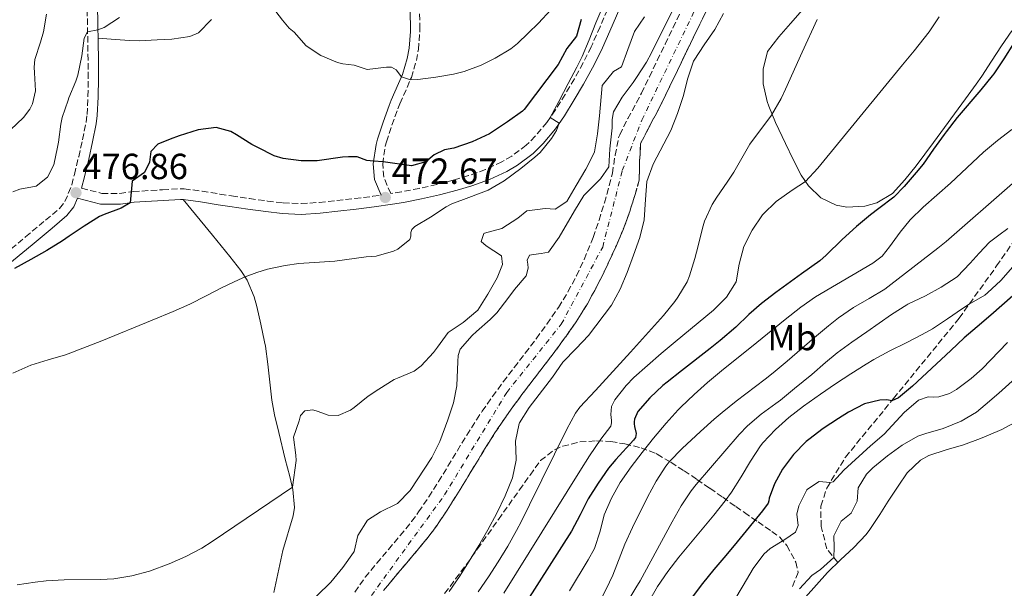
# Model space of a CAD drawing. Units: metres. Extents: x 634693 to 638149, y 4732059 to 4734440.
# Drawn here: x 637617 to 637889, y 4732911 to 4733068 of the extents above; entities that cross this region are included whole.
import ezdxf
from ezdxf.enums import TextEntityAlignment as Align

# ---------------------------------------------------------------- set-up
doc = ezdxf.new("R2010")
doc.units = ezdxf.units.M
doc.header["$MEASUREMENT"] = 0
doc.linetypes.add('DGN Style 3', pattern=[2.435891, 1.739922, -0.695969])
doc.linetypes.add('DGN Style 4', pattern=[2.785615, 1.391938, -0.695969, 0.00174, -0.695969])
for name, color, linetype, lineweight in [('Barranco', 142, 'DGN Style 3', 13), ('Barranco (área)', 142, 'DGN Style 4', 0), ('Camino', 7, 'DGN Style 3', 0), ('Cota de punto acotado terreno', 7, 'Continuous', 0), ('Curva de nivel directora', 30, 'Continuous', 30), ('Curva de nivel intermedia', 30, 'Continuous', 0), ('Etiqueta de uso rústico', 92, 'Continuous', 0), ('Línea de cambio de uso (parcela vista)', 92, 'Continuous', 0), ('Margen derecho', 7, 'Continuous', 0), ('Punto acotado terreno (símbolo)', 7, 'Continuous', 0), ('Senda', 7, 'DGN Style 3', 0), ('Zona arbolada', 92, 'DGN Style 3', 0)]:
    doc.layers.add(name, color=color, linetype=linetype, lineweight=lineweight)
doc.styles.add('Style-Arial', font='arial.ttf')

# ---------------------------------------------------------------- blocks, each defined once
blk = doc.blocks.new('5PATER')
at = {"layer": 'Punto acotado terreno (símbolo)', "linetype": 'Continuous', "lineweight": 0}
h = blk.add_hatch(color=51, dxfattribs=at)
edge = h.paths.add_edge_path()
edge.add_ellipse((0, 0), major_axis=(-0.11, -0.111), ratio=0.999422, start_angle=0, end_angle=360)

msp = doc.modelspace()

# ---------------------------------------------------------------- linework, layer by layer
at = {"layer": 'Barranco', "color": 142, "linetype": 'DGN Style 3', "lineweight": 13}
for points in [[(637807.14, 4733071.85, 458.74), (637804.93, 4733067.36, 458.7), (637802.75, 4733062.87, 458.64), (637800.58, 4733058.36, 458.57), (637798.42, 4733053.86, 458.49), (637796.24, 4733049.36, 458.41), (637794.05, 4733044.87, 458.33), (637793.08, 4733042.96, 458.28), (637790.73, 4733038.55, 458.17), (637790.72, 4733038.54, 458.17), (637788.46, 4733034.09, 458.07), (637788.26, 4733033.63, 458.06), (637787.97, 4733028.66, 458.02), (637787.97, 4733028.6, 458.02), (637787.87, 4733023.6, 457.98), (637786.77, 4733019.72, 457.93), (637785.26, 4733014.96, 457.85), (637783.56, 4733010.27, 457.75), (637783.54, 4733010.23, 457.75), (637781.59, 4733005.63, 457.64), (637780.35, 4733002.93, 457.56), (637780.34, 4733002.91, 457.56), (637778.21, 4732998.39, 457.39), (637775.98, 4732993.93, 457.19), (637773.58, 4732989.57, 457.01), (637770.96, 4732985.31, 456.88), (637770.45, 4732984.56, 456.86), (637770.45, 4732984.55, 456.85), (637767.6, 4732980.44, 456.75), (637767.59, 4732980.44, 456.75), (637764.63, 4732976.41, 456.65), (637761.6, 4732972.43, 456.55), (637758.55, 4732968.47, 456.46), (637755.53, 4732964.49, 456.37), (637752.56, 4732960.47, 456.28), (637749.71, 4732956.38, 456.19), (637748.09, 4732953.93, 456.14), (637745.42, 4732949.71, 456.07), (637742.81, 4732945.44, 455.99), (637742.81, 4732945.43, 455.99), (637740.22, 4732941.15, 455.92), (637737.61, 4732936.89, 455.84), (637734.93, 4732932.67, 455.76), (637732.14, 4732928.52, 455.68), (637730.18, 4732925.85, 455.61), (637727.05, 4732921.96, 455.49), (637727.04, 4732921.95, 455.49), (637723.8, 4732918.15, 455.35), (637723.79, 4732918.14, 455.35), (637720.54, 4732914.34, 455.21), (637717.4, 4732910.45, 455.08)], [(637709.43, 4732910.06, 455), (637712.34, 4732914.11, 455.08), (637715.49, 4732918, 455.21), (637718.74, 4732921.81, 455.35), (637721.99, 4732925.62, 455.49), (637725.13, 4732929.51, 455.62), (637727.05, 4732932.14, 455.68), (637729.85, 4732936.28, 455.77), (637732.53, 4732940.5, 455.84), (637735.14, 4732944.77, 455.92), (637737.73, 4732949.05, 455.99), (637740.34, 4732953.32, 456.07), (637743.01, 4732957.55, 456.15), (637744.55, 4732959.9, 456.19), (637747.4, 4732963.99, 456.28), (637750.37, 4732968, 456.37), (637753.4, 4732971.97, 456.46), (637756.45, 4732975.93, 456.55), (637759.48, 4732979.91, 456.65), (637762.44, 4732983.95, 456.76), (637765.29, 4732988.08, 456.86), (637765.61, 4732988.57, 456.88), (637768.23, 4732992.84, 457.02), (637770.59, 4732997.24, 457.22), (637772.71, 4733001.77, 457.42), (637774.62, 4733006.41, 457.6), (637775.16, 4733007.84, 457.64), (637776.8, 4733012.59, 457.76), (637778.26, 4733017.37, 457.86), (637779.59, 4733022.18, 457.94), (637780.47, 4733025.54, 457.98), (637781.23, 4733030.51, 458.02), (637782.2, 4733035.41, 458.06), (637782.5, 4733036.16, 458.07), (637784.73, 4733040.64, 458.16), (637787.12, 4733045.03, 458.27), (637788.48, 4733047.67, 458.33), (637790.68, 4733052.15, 458.41), (637792.85, 4733056.65, 458.49), (637795.02, 4733061.16, 458.57), (637797.19, 4733065.66, 458.63), (637799.37, 4733070.17, 458.69)]]:
    msp.add_polyline3d(points, dxfattribs=at)
at = {"layer": 'Barranco (área)', "color": 142, "linetype": 'DGN Style 4', "lineweight": 0}
msp.add_polyline3d([(637459.59, 4732701.47, 449.91), (637490.44, 4732737.94, 450.74), (637507.28, 4732757.74, 450.99), (637524.45, 4732767.88, 452.1), (637536.88, 4732772.13, 452.05), (637549.14, 4732773.77, 452.05), (637579.37, 4732773.88, 452.05), (637597.52, 4732776.01, 452.4), (637609.45, 4732782.55, 452.77), (637634.3, 4732805.95, 453.01), (637666.41, 4732840.31, 454), (637691.42, 4732876.46, 454.54), (637703.85, 4732895.11, 454.81), (637734.19, 4732936.83, 455.81), (637751.36, 4732965.13, 456.33), (637766.4, 4732983.94, 456.8), (637777.81, 4733005.21, 457.6), (637783.21, 4733026.31, 458), (637788.6, 4733040.21, 458.19), (637805.94, 4733076.2, 458.76)], dxfattribs=at)
at = {"layer": 'Barranco (área)', "color": 142, "linetype": 'DGN Style 3', "lineweight": 13}
for points in [[(637781.59, 4733005.63, 457.64), (637783.54, 4733010.23, 457.75), (637783.56, 4733010.27, 457.75), (637785.26, 4733014.96, 457.85), (637786.77, 4733019.72, 457.93), (637787.87, 4733023.6, 457.98), (637787.97, 4733028.6, 458.02), (637787.97, 4733028.66, 458.02), (637788.26, 4733033.63, 458.06), (637788.46, 4733034.09, 458.07), (637790.72, 4733038.54, 458.17), (637790.73, 4733038.55, 458.17), (637793.08, 4733042.96, 458.28), (637794.05, 4733044.87, 458.33), (637796.24, 4733049.36, 458.41), (637798.42, 4733053.86, 458.49), (637800.58, 4733058.36, 458.57), (637802.75, 4733062.87, 458.64), (637804.93, 4733067.36, 458.7), (637807.14, 4733071.85, 458.74)], [(637788.48, 4733047.67, 458.33), (637790.68, 4733052.15, 458.41), (637792.85, 4733056.65, 458.49), (637795.02, 4733061.16, 458.57), (637797.19, 4733065.66, 458.63), (637799.37, 4733070.17, 458.69)], [(637709.43, 4732910.06, 455), (637712.34, 4732914.11, 455.08), (637715.49, 4732918, 455.21), (637718.74, 4732921.81, 455.35), (637721.99, 4732925.62, 455.49), (637725.13, 4732929.51, 455.62), (637727.05, 4732932.14, 455.68), (637729.85, 4732936.28, 455.77), (637732.53, 4732940.5, 455.84), (637735.14, 4732944.77, 455.92), (637737.73, 4732949.05, 455.99), (637740.34, 4732953.32, 456.07), (637743.01, 4732957.55, 456.15), (637744.55, 4732959.9, 456.19), (637747.4, 4732963.99, 456.28), (637750.37, 4732968, 456.37), (637753.4, 4732971.97, 456.46), (637756.45, 4732975.93, 456.55), (637759.48, 4732979.91, 456.65), (637762.44, 4732983.95, 456.76), (637765.29, 4732988.08, 456.86), (637765.61, 4732988.57, 456.88), (637768.23, 4732992.84, 457.02), (637770.59, 4732997.24, 457.22), (637772.71, 4733001.77, 457.42), (637774.62, 4733006.41, 457.6), (637775.16, 4733007.84, 457.64), (637776.8, 4733012.59, 457.76), (637778.26, 4733017.37, 457.86), (637779.59, 4733022.18, 457.94), (637780.47, 4733025.54, 457.98), (637781.23, 4733030.51, 458.02), (637782.2, 4733035.41, 458.06), (637782.5, 4733036.16, 458.07), (637784.73, 4733040.64, 458.16), (637787.12, 4733045.03, 458.27), (637788.48, 4733047.67, 458.33)], [(637717.4, 4732910.45, 455.08), (637720.54, 4732914.34, 455.21), (637723.79, 4732918.14, 455.35), (637723.8, 4732918.15, 455.35), (637727.04, 4732921.95, 455.49), (637727.05, 4732921.96, 455.49), (637730.18, 4732925.85, 455.61), (637732.14, 4732928.52, 455.68), (637734.93, 4732932.67, 455.76), (637737.61, 4732936.89, 455.84), (637740.22, 4732941.15, 455.92), (637742.81, 4732945.43, 455.99), (637742.81, 4732945.44, 455.99), (637745.42, 4732949.71, 456.07), (637748.09, 4732953.93, 456.14), (637749.71, 4732956.38, 456.19), (637752.56, 4732960.47, 456.28), (637755.53, 4732964.49, 456.37), (637758.55, 4732968.47, 456.46), (637761.6, 4732972.43, 456.55), (637764.63, 4732976.41, 456.65), (637767.59, 4732980.44, 456.75), (637767.6, 4732980.44, 456.75), (637770.45, 4732984.55, 456.85), (637770.45, 4732984.56, 456.86), (637770.96, 4732985.31, 456.88), (637773.58, 4732989.57, 457.01), (637775.98, 4732993.93, 457.19), (637778.21, 4732998.39, 457.39), (637780.34, 4733002.91, 457.56), (637780.35, 4733002.93, 457.56), (637781.59, 4733005.63, 457.64)]]:
    msp.add_polyline3d(points, dxfattribs=at)
at = {"layer": 'Camino', "color": 7, "linetype": 'DGN Style 3', "lineweight": 0}
for points in [[(637781.03, 4733075.14, 469.23), (637777.1, 4733065.94, 469.29), (637775.07, 4733061.37, 469.35), (637774.64, 4733060.43, 469.37), (637772.4, 4733055.97, 469.47), (637769.99, 4733051.6, 469.58), (637767.44, 4733047.29, 469.72), (637764.81, 4733043.02, 469.87), (637762.43, 4733039.59, 470.05), (637759.22, 4733035.75, 470.29), (637756.74, 4733033.28, 470.3), (637752.73, 4733030.27, 470.29), (637750, 4733028.7, 470.43), (637745.49, 4733026.56, 470.73), (637740.8, 4733024.89, 471.06), (637736.91, 4733023.77, 471.38), (637732.09, 4733022.49, 471.85), (637727.24, 4733021.37, 472.29), (637722.34, 4733020.43, 472.59), (637719.35, 4733019.94, 472.67), (637717.44, 4733024.48, 473.69), (637717.14, 4733028.1, 474.89), (637717.85, 4733032.99, 475.67), (637718.18, 4733034.2, 475.91), (637719.69, 4733038.81, 477.14), (637721.36, 4733043.36, 478.39), (637721.89, 4733044.73, 478.73), (637723.89, 4733049.23, 479.59), (637725.04, 4733051.95, 480.18), (637726.43, 4733056.62, 481.36), (637727, 4733059.67, 482.14), (637727.39, 4733064.49, 483.38), (637727.41, 4733065.33, 483.59), (637727.27, 4733070.33, 483.94)], [(637610.95, 4733001.63, 475.47), (637618.65, 4733007.99, 476.15), (637624.2, 4733012.6, 476.55), (637627.99, 4733015.85, 476.38), (637629.53, 4733017.73, 476.38), (637631.43, 4733022.34, 476.86), (637632.13, 4733025.25, 477.14), (637633.31, 4733030.1, 477.44), (637634.37, 4733034.79, 477.74), (637635.35, 4733039.66, 478.36), (637635.61, 4733041.75, 478.59), (637635.87, 4733046.73, 478.82), (637635.94, 4733051.74, 478.9), (637635.91, 4733056.73, 479.18), (637635.64, 4733071.81, 480.75)], [(637634.13, 4733021.46, 476.86), (637639.71, 4733019.99, 475.75), (637644.63, 4733020, 475.18), (637648.33, 4733020.5, 474.98), (637656.43, 4733020.99, 474.56), (637661.41, 4733021.28, 474.11), (637662.39, 4733021.23, 474.04), (637667.34, 4733020.63, 473.79), (637672.27, 4733019.79, 473.57), (637675.45, 4733019.28, 473.45), (637680.39, 4733018.57, 473.26), (637685.34, 4733017.89, 473.08), (637689.67, 4733017.36, 472.94), (637694.65, 4733017.17, 472.8), (637699.66, 4733017.51, 472.69), (637704.48, 4733018.01, 472.59), (637709.45, 4733018.56, 472.58), (637714.41, 4733019.2, 472.66), (637716.7, 4733019.54, 472.8)]]:
    msp.add_polyline3d(points, dxfattribs=at)
at = {"layer": 'Curva de nivel directora', "color": 30, "linetype": 'Continuous', "lineweight": 30, "flags": 128}
for points, elevation in [([(637771.89, 4733067.96), (637770.62, 4733063.35), (637767.9, 4733059.93), (637765.51, 4733055.53), (637756.19, 4733043.17), (637755.65, 4733042.64), (637751.55, 4733039.76), (637746.62, 4733036.4), (637741.83, 4733034.2), (637736.78, 4733032.46), (637734.22, 4733031.98), (637731.29, 4733030.61), (637729.04, 4733028.68), (637725.06, 4733027.56), (637717.23, 4733028.71), (637714.64, 4733028.9), (637712.79, 4733029.11), (637710.08, 4733030.05), (637708.88, 4733030.11), (637707.7, 4733030.09), (637706.06, 4733029.97), (637699.03, 4733029), (637694.62, 4733028.96), (637689.66, 4733029.6), (637687.18, 4733030.39), (637682.69, 4733032.61), (637681.07, 4733033.52), (637676.86, 4733036.15), (637675.23, 4733037.08), (637671.21, 4733038.2), (637666.25, 4733037.56), (637661.06, 4733035.86), (637658.51, 4733034.95), (637655.13, 4733033.56), (637653.19, 4733031.53), (637652.86, 4733028.62), (637651.47, 4733025.79), (637648.03, 4733023.37), (637647.53, 4733017.4), (637645.02, 4733015.9), (637640.31, 4733014.2), (637639.09, 4733013.61), (637634.86, 4733010.97), (637630.71, 4733008.17), (637628.81, 4733006.93), (637624.5, 4733004.29), (637620.09, 4733001.75), (637615.64, 4732999.32)], 475), ([(637891.08, 4733061.38), (637888.42, 4733057.14), (637885.68, 4733052.97), (637885.24, 4733052.4), (637882.09, 4733048.52), (637875.59, 4733040.91), (637872.48, 4733037), (637871.93, 4733036.26), (637869.07, 4733032.15), (637866.15, 4733028.09), (637864.24, 4733025.73), (637860.98, 4733021.94), (637858.1, 4733018.92), (637853.94, 4733015.84), (637851.66, 4733014.05), (637847.79, 4733010.89), (637843.86, 4733007.27), (637839.46, 4733002.95), (637837.66, 4733001.43), (637832.62, 4732997.81), (637825.55, 4732992.66), (637821.58, 4732989.63), (637818.13, 4732986.56), (637814.48, 4732983.14), (637810.17, 4732979.47), (637807.43, 4732977.22), (637799.53, 4732971.09), (637795.6, 4732967.98), (637794.43, 4732967.01), (637790.81, 4732963.62), (637787.49, 4732959.8), (637786.55, 4732957.72), (637786.45, 4732957), (637786.49, 4732956.42), (637786.62, 4732955.71), (637787.08, 4732953.8), (637786.89, 4732952.63), (637786.34, 4732951.92), (637781.41, 4732946.65), (637779.44, 4732944.18), (637776.52, 4732940.12), (637773.8, 4732935.77), (637771.55, 4732931.3), (637769.23, 4732926.88), (637756.87, 4732907.57)], 475), ([(637890.87, 4732991.73), (637884.87, 4732986.44), (637881.04, 4732983.23), (637877.45, 4732980.12), (637873.79, 4732976.71), (637863.25, 4732966.79), (637859.33, 4732963.59), (637857.53, 4732962.83), (637856.17, 4732963.02), (637854.21, 4732962.97), (637849.99, 4732961.96), (637845.56, 4732959.64), (637842.79, 4732957.92), (637838.62, 4732955.17), (637834.63, 4732952.15), (637833.93, 4732951.56), (637830.38, 4732947.99), (637827.42, 4732943.97), (637825.15, 4732939.92), (637823.75, 4732935.96), (637823.63, 4732935.22), (637823.39, 4732934.56), (637821.9, 4732932.47), (637814.93, 4732923.93), (637811.72, 4732920.1), (637808.47, 4732916.3), (637805.29, 4732912.44), (637802.17, 4732908.27)], 500)]:
    msp.add_lwpolyline(points, dxfattribs=dict(at, elevation=elevation))
at = {"layer": 'Curva de nivel intermedia', "color": 30, "linetype": 'Continuous', "lineweight": 0, "flags": 128}
for points, elevation in [([(637706.17, 4732916.86), (637709.1, 4732920.92), (637709.32, 4732921.26), (637710.28, 4732925.67), (637712.94, 4732929.91), (637716.51, 4732932.21), (637721.01, 4732934.39), (637721.19, 4732934.5), (637724.72, 4732938.05), (637730.66, 4732947.15), (637732.94, 4732951.58), (637735.1, 4732957.5), (637736.67, 4732962.28), (637737.6, 4732966.92), (637737.82, 4732973.64), (637737.98, 4732975.29), (637738.5, 4732977.06), (637741.85, 4732980.79), (637743, 4732981.89), (637746.74, 4732985.22), (637748.62, 4732987.1), (637751.69, 4732991.05), (637753.51, 4732993.47), (637756.67, 4732997.23), (637757.29, 4732999.4), (637757.18, 4733000.51), (637757.02, 4733001.57), (637757.6, 4733002.93), (637758.69, 4733003.12), (637760.81, 4733003.42), (637762.89, 4733003.83), (637765.78, 4733007.91), (637770, 4733015.16), (637772.63, 4733019.41), (637772.94, 4733019.79), (637774.36, 4733021.13), (637777.18, 4733023.99), (637779.46, 4733027.31), (637779.78, 4733032.3), (637780.42, 4733038.12), (637780.39, 4733040.41), (637780.8, 4733042.46), (637783.22, 4733046.57), (637786.18, 4733050.6), (637787.13, 4733051.97), (637789.86, 4733056.16), (637791.31, 4733058.77), (637799.44, 4733075.29)], 460), ([(637614.49, 4733037.55), (637618.12, 4733040.96), (637619.87, 4733043.23), (637620.54, 4733044.67), (637621.41, 4733048.27), (637621.11, 4733053.26), (637621.07, 4733054.8), (637621.24, 4733056.9), (637622.79, 4733061.67), (637623.62, 4733064.53), (637624.4, 4733069.47)], 485), ([(637615.11, 4732970.42), (637620.12, 4732972.59), (637624.9, 4732974.07), (637629.7, 4732975.47), (637630.39, 4732975.72), (637639.68, 4732979.37), (637653.58, 4732985), (637659.4, 4732987.41), (637663.95, 4732989.47), (637668.42, 4732991.72), (637672.87, 4732994.01), (637677.37, 4732996.19), (637679.18, 4732996.99), (637682.45, 4732998.21), (637685.39, 4732999.08), (637690.28, 4733000.14), (637693.99, 4733000.67), (637703.97, 4733001.34), (637712.6, 4733002.51), (637715.36, 4733002.68), (637720.14, 4733004.06), (637721.33, 4733004.6), (637724.65, 4733007.31), (637724.94, 4733008.21), (637724.92, 4733009.21), (637725.18, 4733010.03), (637726, 4733010.89), (637730.31, 4733013.42), (637734.65, 4733016.33), (637736.2, 4733017.15), (637740.9, 4733018.86), (637746.27, 4733020.92), (637750.6, 4733023.42), (637755.19, 4733026.84), (637759.06, 4733029.99), (637760.54, 4733031.29), (637763.68, 4733035.16), (637765.1, 4733037.32), (637765.85, 4733039.32), (637763.36, 4733040.92), (637765.72, 4733045.33), (637768.33, 4733050.33), (637770.63, 4733054.77), (637772.13, 4733057.75), (637774.11, 4733062.33), (637775.92, 4733067), (637777.3, 4733070.28)], 470), ([(637686.49, 4733071.72), (637689.55, 4733067.77), (637691.37, 4733065.57), (637692.77, 4733064.48), (637696.08, 4733060.74), (637700.04, 4733058.07), (637704.65, 4733056.12), (637706.16, 4733055.69), (637709.24, 4733055.37), (637712.87, 4733054.17), (637718.2, 4733054.84), (637719.59, 4733054.85), (637720.9, 4733054.04), (637722.29, 4733052.11), (637724.79, 4733051.36), (637726.83, 4733051.37), (637731.79, 4733052.01), (637736.7, 4733052.91), (637739.58, 4733053.61), (637744.26, 4733055.35), (637748.14, 4733057.32), (637752.47, 4733059.86), (637754.28, 4733061.32), (637757.29, 4733064.21), (637760.06, 4733066.92), (637763.55, 4733070.64)], 480), ([(637811.08, 4733069.63), (637808.73, 4733065.22)], 460), ([(637615.13, 4733020.41), (637617.07, 4733021.15), (637621.58, 4733021.95), (637624.71, 4733024.45), (637626.42, 4733027.87), (637627.49, 4733032.76), (637627.74, 4733034.14), (637628.38, 4733039.1), (637628.76, 4733040.95), (637630.38, 4733045.68), (637630.63, 4733046.36), (637632.52, 4733050.99), (637633.09, 4733052.65), (637634.14, 4733057.9), (637634.87, 4733062.82), (637635.77, 4733064.53), (637638.59, 4733065.15), (637640.37, 4733065.72), (637644.55, 4733068.47)], 480), ([(637616.35, 4732912.03), (637621.3, 4732912.74), (637624.33, 4732913.11), (637629.31, 4732913.43), (637639.33, 4732913.48), (637643.05, 4732913.72), (637647.98, 4732914.49), (637652.82, 4732915.82), (637658.27, 4732917.86), (637662.87, 4732919.86), (637667.28, 4732922.18), (637670.16, 4732923.99), (637692.23, 4732938.96), (637693.25, 4732946.31), (637693.21, 4732947.8), (637692.54, 4732952.78), (637694.09, 4732957.31), (637694.51, 4732958.77), (637695.68, 4732960.03), (637697.91, 4732960.3), (637699.35, 4732959.89), (637702.11, 4732958.83), (637704.88, 4732958.75), (637708.31, 4732960.2), (637709.3, 4732960.94), (637713.15, 4732964.11), (637716.06, 4732966.04), (637720.34, 4732968.63), (637721.2, 4732969.05), (637725.83, 4732970.96), (637727.77, 4732972.46), (637731.16, 4732976.14), (637732.25, 4732977.59), (637735.17, 4732981.63), (637739.37, 4732984.37), (637743.34, 4732987.81), (637746.15, 4732992.21), (637748.71, 4732996.74), (637750.14, 4733000.43), (637749.94, 4733002.8), (637745.72, 4733005.53), (637744.29, 4733006.76), (637745.06, 4733008.95), (637745.2, 4733009.04), (637750.03, 4733010.32), (637754.44, 4733013.13), (637756.91, 4733015.17), (637757, 4733015.21), (637761.95, 4733015.87), (637764.73, 4733015.65), (637767.95, 4733017.76), (637770.51, 4733022.21), (637773.16, 4733026.72), (637775.43, 4733031.18), (637775.52, 4733031.47), (637776.34, 4733036.4), (637776.88, 4733041.42), (637777.67, 4733049.71), (637780.77, 4733053.58), (637783.03, 4733054.94), (637784.72, 4733059.7), (637786.59, 4733064.61), (637789.38, 4733068.72)], 465), ([(637870.59, 4733068.67), (637867.84, 4733064.51), (637863.68, 4733059.32), (637860.52, 4733055.44), (637837.11, 4733026.93), (637833.73, 4733023.3), (637830.04, 4733020.85), (637825.65, 4733017.72), (637822.06, 4733014.24), (637821.91, 4733014.07), (637819.01, 4733009.85), (637816.77, 4733005.38), (637815.48, 4733000.48), (637814.61, 4732995.61), (637811.94, 4732991.38), (637808.33, 4732987.75), (637797.78, 4732979.04), (637793.97, 4732975.8), (637790.19, 4732972.54), (637786.43, 4732969.23), (637784.24, 4732966.99), (637781.15, 4732963.02), (637780.21, 4732961.21), (637780.09, 4732959), (637780.21, 4732957.35), (637780.23, 4732956.71), (637780.08, 4732955.84), (637777.25, 4732952.17), (637774.18, 4732947.6), (637771.46, 4732943.41), (637750.55, 4732909.7)], 470), ([(637836.91, 4733067.93), (637832.77, 4733058.92), (637828.25, 4733048.7), (637827.02, 4733046.17), (637824.38, 4733041.57), (637818.42, 4733033.54), (637813.98, 4733025.81), (637812.13, 4733023.07), (637809.29, 4733018.95), (637808.01, 4733016.9), (637805.89, 4733012.38), (637805.34, 4733010.43), (637804.14, 4733005.58), (637803.17, 4733002.05), (637801.75, 4732997.25), (637801.12, 4732995.63), (637798.53, 4732991.34), (637797.67, 4732990.18), (637794.53, 4732986.3), (637785.44, 4732976.23), (637775.78, 4732965.65), (637771.49, 4732961), (637770.29, 4732959.4), (637767.94, 4732954.96), (637757.63, 4732934.08), (637755.39, 4732929.61)], 465), ([(637808.73, 4733065.22), (637805.76, 4733060.99), (637803, 4733056.78), (637802.85, 4733056.51), (637801.27, 4733051.77), (637800.02, 4733046.72), (637798.39, 4733041.99), (637796.6, 4733037.31), (637791.68, 4733028.03), (637790, 4733023.32), (637789.63, 4733018.28), (637789.28, 4733012.66), (637788.09, 4733007.8), (637786.32, 4733002.99), (637784.6, 4732998.16), (637782.61, 4732993.56), (637780.24, 4732989.14), (637773.91, 4732980.84), (637770.49, 4732977.2), (637766.81, 4732973.44), (637763.95, 4732969.34), (637757.53, 4732960.97), (637754.87, 4732956.74), (637754.77, 4732956.54), (637753.76, 4732951.66), (637753.98, 4732946.66), (637753.96, 4732946.43), (637752.93, 4732941.54), (637750.93, 4732936.61), (637748.57, 4732931.78), (637746.09, 4732927.21), (637743.62, 4732922.86), (637741.03, 4732918.58), (637738.31, 4732914.38), (637735.46, 4732910.23)], 460), ([(637890.62, 4733037.6), (637886.63, 4733034.58), (637882.79, 4733031.39), (637873.68, 4733022.84), (637866.17, 4733016.23), (637862.63, 4733012.7), (637859.87, 4733009.28), (637856.89, 4733005.26), (637854.86, 4733002.69), (637852.29, 4733000.71), (637836.53, 4732991.48), (637832.41, 4732988.66), (637828.1, 4732985.22), (637820.35, 4732978.91), (637810.57, 4732971.07), (637806.73, 4732967.86), (637803, 4732964.53), (637799.39, 4732961.07), (637798.63, 4732960.3)], 480), ([(637890.78, 4733022.75), (637872.52, 4733006.73), (637870.25, 4733004.88), (637857.27, 4732994.83), (637855.57, 4732993.61), (637851.3, 4732991), (637846.95, 4732988.5), (637842.8, 4732985.72), (637840.03, 4732983.51), (637836.22, 4732980.27), (637828.69, 4732973.69), (637824.84, 4732970.5), (637822.59, 4732968.74), (637814.61, 4732962.71), (637810.71, 4732959.58), (637808.51, 4732957.7), (637804.81, 4732954.35), (637799.74, 4732949.65), (637796.24, 4732946.07), (637795.26, 4732944.81), (637792.53, 4732940.61), (637790.18, 4732936.2), (637786.02, 4732927.81), (637783.91, 4732923.28), (637780.64, 4732914.75), (637779.71, 4732912.76), (637777.49, 4732908.28)], 485), ([(637889.52, 4733010.32), (637887.03, 4733008.52), (637884.46, 4733006.52), (637881.62, 4733003.48), (637879.12, 4733000.72), (637875.59, 4732996.96), (637871.17, 4732994.18), (637866.78, 4732991.79), (637861.96, 4732989.47), (637861.67, 4732989.3), (637857.48, 4732986.56), (637850.6, 4732981.84), (637846.51, 4732978.98), (637842.49, 4732976), (637839.27, 4732973.32), (637835.49, 4732970.06), (637830.69, 4732966.15), (637826.81, 4732963), (637825.59, 4732962.06), (637821.51, 4732959.14), (637817.71, 4732955.91), (637815.46, 4732953.47), (637803.6, 4732939.72), (637802.23, 4732937.98), (637799.48, 4732933.81), (637797, 4732929.45), (637788.11, 4732913.14), (637786.98, 4732911.17), (637781.84, 4732902.59)], 490), ([(637894.17, 4733003.52), (637887.55, 4732996.01), (637883.95, 4732992.54), (637883.2, 4732991.96), (637878.87, 4732989.46), (637877.04, 4732988.24), (637872.91, 4732985.41), (637868.74, 4732982.66), (637865.94, 4732981.04), (637861.49, 4732978.75), (637857, 4732976.54), (637852.59, 4732974.18), (637850.43, 4732972.9), (637846.2, 4732970.24), (637842.04, 4732967.48), (637837.9, 4732964.64), (637833.14, 4732961.27), (637829.16, 4732958.22), (637825.42, 4732954.91), (637822, 4732951.23), (637821.29, 4732950.34), (637818.52, 4732946.17), (637816.01, 4732941.84), (637813.34, 4732937.63), (637811.56, 4732935.2), (637808.45, 4732931.27), (637801.99, 4732923.57), (637798.81, 4732919.68), (637795.76, 4732915.71), (637792.94, 4732911.6), (637790.43, 4732907.29)], 495), ([(637813.99, 4732907.57), (637816.52, 4732911.88), (637819.27, 4732916.5), (637822.27, 4732920.52), (637823.99, 4732922.02), (637828, 4732924.51), (637830.97, 4732926.58), (637831.67, 4732928.39), (637831.38, 4732931.53), (637831.9, 4732933.81), (637834.14, 4732938.27), (637834.24, 4732938.41), (637837.47, 4732940.53), (637840.5, 4732940.23), (637841.37, 4732940.42), (637844.27, 4732943.68), (637851.69, 4732950.38), (637855.41, 4732953.62), (637860.95, 4732959.6), (637864.9, 4732962.96), (637867.54, 4732963.85), (637868.98, 4732963.84), (637870.51, 4732963.87), (637873.46, 4732964.85), (637875.4, 4732965.94), (637879.42, 4732968.94), (637882.48, 4732971.65), (637889.42, 4732978.85)], 505), ([(637890.68, 4732968.2), (637887.04, 4732964.93), (637883.29, 4732961.64), (637880.91, 4732959.69), (637876.61, 4732957.15), (637871.71, 4732955.16)], 510), ([(637798.63, 4732960.3), (637795.28, 4732956.59), (637791.84, 4732952.46), (637788.7, 4732948.57), (637785.67, 4732944.61), (637782.63, 4732940.29), (637780.21, 4732935.91), (637778.24, 4732931.31), (637777.07, 4732926.82), (637775.56, 4732922.08), (637773.78, 4732918.94), (637768.67, 4732910.34)], 480), ([(637871.71, 4732955.16), (637866.88, 4732953.82), (637864.72, 4732953.04), (637860.41, 4732950.52), (637856.35, 4732947.58), (637852.31, 4732944.27), (637850.54, 4732942.55), (637848.22, 4732938.78), (637847.95, 4732935.15), (637846.28, 4732931.84), (637843.53, 4732929.64), (637841.53, 4732925.57), (637841.6, 4732922.3), (637841.5, 4732919.6), (637837.85, 4732916.26), (637835.49, 4732914.57), (637832.1, 4732910.92)], 510), ([(637755.39, 4732929.61), (637754.06, 4732927.05), (637751.62, 4732922.69), (637749.02, 4732918.42), (637746.3, 4732914.21), (637743.47, 4732910.08)], 465), ([(637614.77, 4732846.34), (637619.15, 4732848.75), (637623.46, 4732851.29), (637626.36, 4732852.86), (637641.18, 4732860.18), (637645.63, 4732862.44), (637650.08, 4732864.73), (637654.37, 4732867.01), (637658.65, 4732869.59), (637662.7, 4732872.51), (637666.54, 4732875.73), (637670.22, 4732879.16), (637673.77, 4732882.76), (637678.55, 4732887.88), (637681.56, 4732891.89), (637683.42, 4732894.08), (637687.03, 4732897.54), (637692.81, 4732902.92), (637695.41, 4732905.58), (637699.02, 4732909.03), (637702.85, 4732912.76), (637706.17, 4732916.86)], 460)]:
    msp.add_lwpolyline(points, dxfattribs=dict(at, elevation=elevation))
at = {"layer": 'Línea de cambio de uso (parcela vista)', "color": 92, "linetype": 'Continuous', "lineweight": 0}
for points in [[(637890.61, 4733064.83, 473.59), (637887.77, 4733060.7, 473.53), (637885.06, 4733056.49, 473.56), (637882.34, 4733052.31, 473.67), (637880.81, 4733050.11, 473.76), (637877.89, 4733046.07, 473.99), (637869.04, 4733033.99, 474.96), (637864.27, 4733027.62, 475.37), (637861.15, 4733023.76, 475.52), (637857.73, 4733019.99, 475.38), (637853.39, 4733017.35, 474.9), (637850.1, 4733016.48, 474.53), (637845.11, 4733016.22, 474.04), (637842.2, 4733016.73, 473.59), (637837.99, 4733018.77, 471.97), (637834.55, 4733022.11, 470.41), (637832.52, 4733025.05, 469.32), (637830.29, 4733029.35, 468.05), (637828.18, 4733033.72, 466.89), (637825.49, 4733039.58, 465.33), (637823.59, 4733044.09, 464.32), (637823.12, 4733045.31, 464.12), (637822.1, 4733050.23, 463.69), (637822.07, 4733054.25, 463.52), (637823.28, 4733059.09, 463.35), (637826.42, 4733063.22, 463.45), (637829.57, 4733066.89, 463.69), (637839.39, 4733078.19, 464.66)], [(637669.9, 4733067.98, 477.95), (637666.39, 4733064.26, 477.46), (637663.93, 4733063.26, 477.36), (637658.97, 4733062.54, 477.54), (637654.99, 4733062.31, 477.95), (637650.04, 4733062.08, 478.64), (637647.21, 4733062.14, 478.98), (637638.63, 4733062.81, 479.8)], [(637662.15, 4733018.28, 474.04), (637670.22, 4733008.47, 472.5), (637674.97, 4733002.57, 471.57), (637677.99, 4732998.71, 470.4), (637679.81, 4732996.07, 469.78), (637681.72, 4732991.49, 469.39), (637682.42, 4732988.77, 469.18), (637683.58, 4732983.91, 468.8), (637684.59, 4732979.03, 468.42), (637684.8, 4732977.84, 468.33), (637685.47, 4732972.9, 467.91), (637685.99, 4732967.94, 467.45), (637686.59, 4732963, 466.98), (637687.35, 4732958.91, 466.62), (637688.5, 4732954.05, 466.27), (637690.29, 4732946.72, 465.77), (637691.5, 4732941.89, 465.36), (637692.39, 4732938.34, 465), (637692.78, 4732933.36, 464.35), (637692.45, 4732931.09, 464.07), (637689.64, 4732921.52, 463.25), (637688.53, 4732916.37, 462.57), (637687.16, 4732909.96, 461.68)], [(637833.73, 4732908.63, 510.52), (637839.79, 4732915.4, 510.37), (637843.35, 4732918.93, 510.28), (637847.06, 4732922.32, 510.17), (637850.48, 4732925.95, 510.11), (637851.47, 4732927.28, 510.12), (637854.21, 4732931.46, 510.39), (637856.53, 4732935.07, 510.72), (637859.27, 4732939.24, 510.93), (637861.79, 4732942.97, 511.14), (637865.4, 4732946.46, 511.6), (637867.76, 4732947.69, 511.82), (637872.53, 4732949.23, 512.13), (637877.29, 4732950.67, 512.42), (637881.97, 4732952.41, 512.69), (637886.6, 4732954.29, 512.95), (637887.87, 4732954.86, 513.02), (637892.27, 4732957.28, 513.14)]]:
    msp.add_polyline3d(points, dxfattribs=at)
at = {"layer": 'Margen derecho', "color": 7, "linetype": 'Continuous', "lineweight": 0}
for points in [[(637612.74, 4732999.44, 475.47), (637620.45, 4733005.8, 476.15), (637626.03, 4733010.43, 476.55), (637630.02, 4733013.86, 476.38), (637631.98, 4733016.26, 476.38), (637632.99, 4733018.7, 476.93), (637639.33, 4733017.03, 475.75), (637644.84, 4733017.04, 475.18), (637648.62, 4733017.55, 474.98), (637656.6, 4733018.04, 474.56), (637661.43, 4733018.32, 474.11), (637662.15, 4733018.28, 474.04), (637666.91, 4733017.7, 473.79), (637671.79, 4733016.87, 473.57), (637675, 4733016.36, 473.45), (637679.98, 4733015.64, 473.26), (637684.96, 4733014.96, 473.08), (637689.44, 4733014.41, 472.94), (637694.69, 4733014.21, 472.8), (637699.91, 4733014.56, 472.69), (637704.79, 4733015.07, 472.59), (637709.8, 4733015.62, 472.58), (637714.81, 4733016.27, 472.66), (637719.81, 4733017.02, 472.67), (637722.86, 4733017.52, 472.59), (637727.86, 4733018.48, 472.29), (637732.8, 4733019.62, 471.85), (637737.69, 4733020.92, 471.38), (637741.7, 4733022.08, 471.06), (637746.62, 4733023.82, 470.73), (637751.37, 4733026.08, 470.43), (637754.36, 4733027.8, 470.29), (637758.68, 4733031.04, 470.3), (637761.4, 4733033.75, 470.29), (637764.79, 4733037.79, 470.05), (637767.29, 4733041.4, 469.87), (637769.97, 4733045.77, 469.72), (637772.55, 4733050.13, 469.58), (637775.02, 4733054.59, 469.47), (637777.3, 4733059.15, 469.37), (637777.76, 4733060.15, 469.35), (637779.81, 4733064.76, 469.29), (637783.74, 4733073.97, 469.23)], [(637634.13, 4733021.46, 476.86), (637634.88, 4733024.58, 477.14), (637636.07, 4733029.46, 477.44), (637637.14, 4733034.2, 477.74), (637638.15, 4733039.21, 478.36), (637638.43, 4733041.5, 478.59), (637638.7, 4733046.63, 478.82), (637638.77, 4733051.73, 478.9), (637638.74, 4733056.77, 479.18), (637638.48, 4733071.85, 480.75)], [(637716.7, 4733019.54, 472.8), (637714.88, 4733023.85, 473.69), (637714.53, 4733028.18, 474.89), (637715.31, 4733033.52, 475.67), (637715.69, 4733034.94, 475.91), (637717.24, 4733039.66, 477.14), (637718.93, 4733044.27, 478.39), (637719.5, 4733045.73, 478.73), (637721.51, 4733050.26, 479.59), (637722.59, 4733052.83, 480.18), (637723.9, 4733057.23, 481.36), (637724.42, 4733060.01, 482.14), (637724.8, 4733064.62, 483.38), (637724.81, 4733065.32, 483.59), (637724.68, 4733070.13, 483.94)]]:
    msp.add_polyline3d(points, dxfattribs=at)
at = {"layer": 'Senda', "color": 7, "linetype": 'DGN Style 3', "lineweight": 0}
msp.add_polyline3d([(637842.6, 4732918.19, 510.3), (637839.64, 4732921.97, 509.19), (637838.01, 4732928.12, 507.23), (637837.99, 4732933.77, 506.46), (637839.59, 4732938.71, 505.27), (637844.73, 4732947.25, 503.73), (637858.02, 4732963.43, 499.9), (637876.09, 4732985.58, 495.72), (637886.43, 4732999.99, 492.73), (637902.76, 4733023.6, 487.87), (637910.46, 4733036.78, 485.57), (637916.77, 4733050.25, 483.44), (637926.84, 4733072.34, 481.3), (637933.49, 4733080.48, 480.11), (637938.77, 4733087.32, 479.6), (637942.68, 4733098.49, 479.17), (637946.04, 4733110.72, 478.23), (637949.97, 4733120.84, 477.81), (637958.12, 4733135.63, 478.08)], dxfattribs=at)
at = {"layer": 'Zona arbolada', "color": 92, "linetype": 'DGN Style 3', "lineweight": 0}
msp.add_polyline3d([(637734.23, 4732909.69, 468.16), (637737.26, 4732913.65, 468.49), (637740.21, 4732917.65, 468.84), (637743.3, 4732921.95, 469.23), (637749.06, 4732930.08, 470.09), (637754.83, 4732938.21, 471.08), (637757.77, 4732942.31, 471.7), (637760.68, 4732946.31, 472.62), (637764.49, 4732949.31, 473.94), (637766.77, 4732950.28, 474.67), (637771.53, 4732951.44, 476.11), (637776.12, 4732951.77, 477.74), (637780.04, 4732951.55, 480.7), (637783.9, 4732950.9, 483.97), (637788.37, 4732949.85, 486.27), (637792.59, 4732948.22, 488.5), (637792.84, 4732948.08, 488.65), (637796.58, 4732945.83, 491.07), (637800.23, 4732943.5, 493.54), (637803.81, 4732941.11, 496.04), (637807.36, 4732938.67, 498.54), (637810.92, 4732936.18, 501.03), (637814.51, 4732933.64, 503.48), (637816.87, 4732931.98, 505.03), (637820.65, 4732929.38, 507.12), (637824.46, 4732926.74, 508.96), (637826.62, 4732925.16, 510.15), (637828.59, 4732922.86, 512.36), (637831.07, 4732918.31, 513.04), (637831.74, 4732915.46, 513.22), (637829.86, 4732910.99, 513.5)], dxfattribs=at)
msp.add_polyline3d([(637734.23, 4732909.69, 468.16), (637737.26, 4732913.65, 468.49), (637740.21, 4732917.65, 468.84), (637743.3, 4732921.95, 469.23), (637749.06, 4732930.08, 470.09), (637754.83, 4732938.21, 471.08), (637757.77, 4732942.31, 471.7), (637760.68, 4732946.31, 472.62), (637764.49, 4732949.31, 473.94), (637766.77, 4732950.28, 474.67), (637771.53, 4732951.44, 476.11), (637776.12, 4732951.77, 477.74), (637780.04, 4732951.55, 480.7), (637783.9, 4732950.9, 483.97), (637788.37, 4732949.85, 486.27), (637792.59, 4732948.22, 488.5), (637792.84, 4732948.08, 488.65), (637796.58, 4732945.83, 491.07), (637800.23, 4732943.5, 493.54), (637803.81, 4732941.11, 496.04), (637807.36, 4732938.67, 498.54), (637810.92, 4732936.18, 501.03), (637814.51, 4732933.64, 503.48), (637816.87, 4732931.98, 505.03), (637820.65, 4732929.38, 507.12), (637824.46, 4732926.74, 508.96), (637826.62, 4732925.16, 510.15), (637828.59, 4732922.86, 512.36), (637831.07, 4732918.31, 513.04), (637831.74, 4732915.46, 513.22), (637829.86, 4732910.99, 513.5)], dxfattribs=at)

# ---------------------------------------------------------------- block references
at = {"layer": 'Punto acotado terreno (símbolo)', "color": 7, "linetype": 'Continuous', "lineweight": 0, "xscale": 10, "yscale": 10, "zscale": 10}
for p in [(637632.57, 4733020.18, 476.86), (637717.85, 4733018.88, 472.67)]:
    msp.add_blockref('5PATER', p, dxfattribs=at)

# ---------------------------------------------------------------- texts
at = {"layer": 'Cota de punto acotado terreno', "color": 7, "linetype": 'Continuous', "lineweight": 0, "style": 'Style-Arial'}
for s, p in [('476.86', (637634.3, 4733023.93, 476.86)), ('472.67', (637719.65, 4733022.63, 472.67))]:
    msp.add_text(s, height=7, dxfattribs=at).set_placement(p)
at = {"layer": 'Etiqueta de uso rústico', "color": 92, "linetype": 'Continuous', "lineweight": 0, "style": 'Style-Arial'}
msp.add_text('Mb', height=7, dxfattribs=at).set_placement((637830.06, 4732980.24, 482.25), align=Align.MIDDLE_CENTER)

doc.saveas('drawing.dxf')
